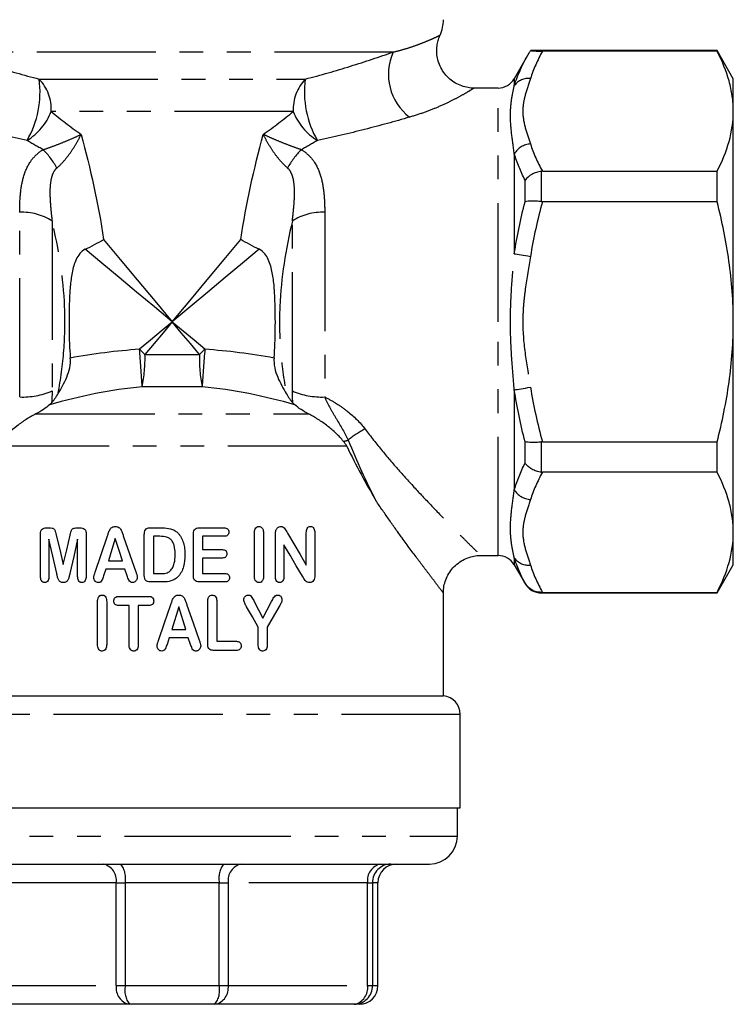
# Model space of a CAD drawing. Extents: x 173 to 233, y 91 to 266.
# Drawn here: x 195 to 233, y 173 to 226 of the extents above; entities that cross this region are included whole.
import ezdxf

# ---------------------------------------------------------------- set-up
doc = ezdxf.new("R2010")
doc.units = 0
doc.linetypes.add('PHANTOM', pattern=[12.7, 6.35, -1.27, 1.27, -1.27, 1.27, -1.27])
doc.layers.get('0').update_dxf_attribs({"linetype": 'CONTINUOUS'})

msp = doc.modelspace()

# ---------------------------------------------------------------- linework, layer by layer
at = {"color": 8, "linetype": 'PHANTOM'}
for p, q in [((215.225, 224.018), (191.594, 224.018)), ((196.294, 222.575), (210.525, 222.575)), ((221.698, 222.595), (221.698, 222.223)), ((220.832, 209.595), (220.832, 222.095)), ((209.878, 220.843), (196.941, 220.843)), ((221.698, 218.583), (221.698, 213.235)), ((223.141, 217.639), (223.141, 216.022)), ((222.275, 216.009), (222.275, 217.166)), ((195.255, 205.576), (195.255, 215.448)), ((211.564, 215.448), (211.564, 205.576)), ((196.987, 214.98), (196.987, 205.897)), ((209.832, 205.897), (209.832, 214.98)), ((220.832, 197.095), (220.832, 209.595)), ((201.954, 207.848), (204.865, 207.848)), ((205.011, 206.116), (201.808, 206.116)), ((221.698, 205.955), (221.698, 200.607)), ((196.122, 204.673), (210.697, 204.673)), ((212.738, 202.941), (194.08, 202.941)), ((222.275, 202.025), (222.275, 203.182)), ((223.141, 203.169), (223.141, 201.552)), ((221.698, 196.967), (221.698, 196.595)), ((222.275, 195.595), (222.275, 195.611)), ((223.141, 195.125), (223.141, 195.095)), ((203.409, 188.601), (188.009, 188.601)), ((218.809, 188.601), (203.409, 188.601)), ((188.159, 182.096), (203.409, 182.096)), ((203.409, 182.096), (218.659, 182.096)), ((200.417, 179.596), (192.967, 179.596)), ((200.417, 179.596), (200.895, 179.596)), ((200.417, 174.096), (200.417, 179.596)), ((205.923, 179.596), (200.895, 179.596)), ((200.895, 179.596), (200.895, 174.096)), ((205.923, 179.596), (206.402, 179.596)), ((205.923, 174.096), (205.923, 179.596)), ((213.852, 179.596), (206.402, 179.596)), ((206.402, 179.596), (206.402, 174.096)), ((213.852, 174.096), (213.852, 179.596)), ((213.852, 179.596), (214.118, 179.596)), ((214.118, 179.596), (214.118, 174.096)), ((214.409, 179.596), (214.118, 179.596)), ((192.967, 174.096), (200.417, 174.096)), ((200.417, 174.096), (200.895, 174.096)), ((200.895, 174.096), (205.923, 174.096)), ((205.923, 174.096), (206.402, 174.096)), ((206.402, 174.096), (213.852, 174.096)), ((213.852, 174.096), (214.118, 174.096)), ((214.118, 174.096), (214.409, 174.096))]:
    msp.add_line(p, q, dxfattribs=at)
at = {"color": 7, "linetype": 'CONTINUOUS'}
for p, q in [((222.481, 223.952), (221.698, 222.595)), ((232.543, 224.095), (222.576, 224.095)), ((232.543, 224.065), (223.205, 224.065)), ((233.409, 222.595), (232.543, 224.095)), ((232.543, 224.065), (232.543, 224.095)), ((233.409, 220.854), (233.409, 222.595)), ((220.832, 222.095), (219.55, 222.095)), ((233.409, 209.595), (233.409, 220.854)), ((223.205, 217.642), (232.543, 217.642)), ((232.543, 216.018), (232.543, 217.642)), ((232.543, 216.018), (223.205, 216.018)), ((233.409, 198.337), (233.409, 209.595)), ((223.205, 203.173), (232.543, 203.173)), ((232.543, 201.548), (232.543, 203.173)), ((232.543, 201.548), (223.205, 201.548)), ((196.681, 198.573), (196.838, 198.573)), ((198.326, 198.573), (198.485, 198.573)), ((202.215, 198.573), (202.894, 198.573)), ((204.84, 198.573), (206.192, 198.573)), ((196.366, 195.977), (196.366, 198.253)), ((198.804, 198.253), (198.804, 195.977)), ((200.809, 198.1), (201.464, 196.228)), ((201.916, 196.098), (201.916, 198.215)), ((202.404, 198.123), (202.404, 196.136)), ((202.752, 198.123), (202.404, 198.123)), ((204.541, 196.044), (204.541, 198.215)), ((206.192, 198.123), (205.029, 198.123)), ((205.029, 198.123), (205.029, 197.411)), ((207.804, 196.006), (207.804, 198.292)), ((208.291, 198.292), (208.291, 196.006)), ((208.929, 195.984), (208.929, 198.223)), ((210.579, 196.586), (210.579, 198.312)), ((211.029, 198.312), (211.029, 196.03)), ((233.409, 196.595), (233.409, 198.337)), ((196.816, 197.973), (196.816, 195.979)), ((198.354, 195.979), (198.354, 197.973)), ((209.379, 197.673), (209.379, 195.983)), ((205.029, 197.411), (206.1, 197.411)), ((206.1, 196.961), (205.029, 196.961)), ((205.029, 196.961), (205.029, 196.136)), ((219.886, 197.095), (220.832, 197.095)), ((199.994, 196.811), (200.743, 196.811)), ((221.698, 196.595), (222.275, 195.595)), ((232.543, 195.095), (233.409, 196.595)), ((199.861, 196.361), (199.741, 196.003)), ((200.88, 196.361), (199.861, 196.361)), ((200.999, 196.011), (200.88, 196.361)), ((202.404, 196.136), (202.803, 196.136)), ((205.029, 196.136), (206.232, 196.136)), ((202.913, 195.686), (202.242, 195.686)), ((206.232, 195.686), (204.84, 195.686)), ((200.542, 194.908), (202.157, 194.908)), ((217.909, 189.596), (217.909, 195.125)), ((223.141, 195.095), (232.543, 195.095)), ((223.205, 195.126), (232.543, 195.126)), ((232.543, 195.095), (232.543, 195.126)), ((199.418, 192.341), (199.418, 194.627)), ((199.906, 194.627), (199.906, 192.341)), ((201.106, 194.421), (200.542, 194.421)), ((201.106, 192.337), (201.106, 194.421)), ((202.157, 194.421), (201.593, 194.421)), ((201.593, 194.421), (201.593, 192.337)), ((203.755, 194.346), (203.384, 193.146)), ((204.132, 193.146), (203.755, 194.346)), ((205.306, 192.382), (205.306, 194.626)), ((205.793, 194.626), (205.793, 192.508)), ((208.258, 193.746), (208.726, 194.638)), ((208.006, 192.341), (208.006, 193.262)), ((208.493, 193.262), (208.493, 192.341)), ((203.384, 193.146), (204.132, 193.146)), ((203.25, 192.696), (203.131, 192.338)), ((204.269, 192.696), (203.25, 192.696)), ((204.389, 192.346), (204.269, 192.696)), ((205.793, 192.508), (206.84, 192.508)), ((206.84, 192.021), (205.605, 192.021)), ((188.909, 189.596), (203.409, 189.596)), ((203.409, 189.596), (217.909, 189.596)), ((218.809, 183.596), (218.809, 188.601)), ((188.009, 183.596), (203.409, 183.596)), ((203.409, 183.596), (218.809, 183.596)), ((218.659, 182.096), (218.659, 183.596)), ((189.659, 180.596), (203.409, 180.596)), ((203.409, 180.596), (217.159, 180.596)), ((214.409, 174.096), (214.409, 179.596)), ((201.124, 173.096), (193.674, 173.096)), ((205.695, 173.096), (201.124, 173.096)), ((213.145, 173.096), (205.695, 173.096)), ((213.409, 173.096), (213.145, 173.096))]:
    msp.add_line(p, q, dxfattribs=at)
at = {"color": 8, "linetype": 'PHANTOM', "flags": 128}
for points in [[(199.741, 213.997), (200.63, 212.931), (201.542, 211.836), (202.472, 210.72), (203.409, 209.595)], [(203.409, 209.595), (204.347, 210.72), (205.276, 211.836), (206.189, 212.931), (207.078, 213.997)], [(203.409, 209.595), (202.455, 210.39), (201.507, 211.181), (200.571, 211.961), (199.653, 212.726), (198.758, 213.471)], [(208.06, 213.471), (207.166, 212.726), (206.248, 211.961), (205.312, 211.181), (204.364, 210.39), (203.409, 209.595)], [(221.698, 213.235), (221.769, 213.224), (221.854, 213.21), (221.952, 213.194), (222.061, 213.177), (222.178, 213.158), (222.303, 213.137), (222.432, 213.117), (222.564, 213.095)], [(201.663, 208.14), (202.242, 208.623), (202.825, 209.109), (203.409, 209.595)], [(203.409, 209.595), (202.923, 209.011), (202.437, 208.428), (201.954, 207.848)], [(203.409, 209.595), (203.993, 209.109), (204.576, 208.623), (205.156, 208.14)], [(204.865, 207.848), (204.382, 208.428), (203.896, 209.011), (203.409, 209.595)], [(221.698, 205.955), (221.769, 205.967), (221.854, 205.981), (221.952, 205.996), (222.061, 206.014), (222.178, 206.033), (222.303, 206.053), (222.432, 206.074), (222.564, 206.095)]]:
    msp.add_lwpolyline(points, dxfattribs=at)
at = {"color": 7, "linetype": 'CONTINUOUS', "flags": 128}
for points in [[(197.208, 198.191), (197.396, 197.409), (197.585, 196.623)], [(197.585, 196.623), (197.768, 197.405), (197.952, 198.191)], [(199.289, 196.212), (199.609, 197.151), (199.931, 198.096)], [(200.365, 198.011), (200.179, 197.41), (199.994, 196.811)], [(200.743, 196.811), (200.554, 197.411), (200.365, 198.011)], [(209.565, 198.296), (209.907, 197.718), (210.245, 197.148), (210.579, 196.586)], [(197.232, 196.133), (197.023, 197.057), (196.816, 197.973)], [(198.354, 197.973), (198.145, 197.05), (197.938, 196.133)], [(210.367, 195.993), (210.042, 196.546), (209.712, 197.106), (209.379, 197.673)], [(202.679, 192.548), (203, 193.489), (203.321, 194.431)], [(204.199, 194.435), (204.527, 193.498), (204.854, 192.563)], [(208.006, 193.262), (207.695, 193.809), (207.383, 194.36)], [(207.797, 194.638), (208.028, 194.191), (208.258, 193.746)], [(209.131, 194.376), (208.814, 193.821), (208.493, 193.262)]]:
    msp.add_lwpolyline(points, dxfattribs=at)
at = {"color": 7, "linetype": 'CONTINUOUS'}
for centre, radius, start, end in [((215.909, 225.75), 2, 335.5238, 0), ((220.832, 223.095), 1, 270, 330), ((220.832, 196.095), 1, 30, 90), ((223.141, 196.095), 1, 210, 270), ((217.809, 188.601), 1, 0, 84.2608), ((217.159, 182.096), 1.5, 270, 0), ((215.409, 179.596), 1, 90, 180), ((213.409, 174.096), 1, 270, 0)]:
    msp.add_arc(centre, radius, start, end, dxfattribs=at)
at = {"color": 8, "linetype": 'PHANTOM'}
for centre, radius, start, end in [((217.855, 222.828), 2.887, 155.6586, 232.5561), ((191.18, 221.877), 5.162, 329.9408, 7.7696), ((194.592, 220.952), 2.351, 357.3246, 43.6321), ((212.226, 220.952), 2.351, 136.3679, 182.6754), ((215.639, 221.877), 5.162, 172.2304, 210.0592), ((222.454, 221.679), 0.931, 83.1875, 144.2318), ((193.944, 222.027), 3.223, 301.9105, 338.4392), ((212.875, 222.027), 3.223, 201.5608, 238.0895), ((222.643, 217.991), 1.115, 94.0585, 147.9389), ((193.945, 216.121), 3.703, 27.1883, 46.2617), ((212.874, 216.121), 3.703, 133.7383, 152.8117), ((195.402, 212.555), 2.897, 56.8317, 92.9155), ((211.417, 212.555), 2.897, 87.0845, 123.1683), ((89.568, 199.057), 112.461, 3.5987, 4.63214), ((188.185, 194.371), 19.268, 44.3878, 45.6122), ((218.634, 194.371), 19.268, 134.3878, 135.6122), ((317.25, 199.057), 112.461, 175.36786, 176.4013), ((193.774, 207.664), 8.182, 349.0981, 1.2935), ((213.045, 207.664), 8.182, 178.7065, 190.9019), ((195.424, 209.49), 3.918, 267.5251, 293.5104), ((211.395, 209.49), 3.918, 246.4896, 272.4749), ((215.961, 199.467), 4.931, 117.0533, 129.5509), ((210.991, 209.335), 6.336, 284.4141, 286.7927), ((222.643, 201.199), 1.115, 212.0611, 265.9415), ((222.454, 197.512), 0.931, 215.7682, 276.8125), ((199.533, 179.721), 0.893, 351.9506, 78.5782), ((199.63, 179.833), 1.287, 349.3933, 36.3542), ((207.189, 179.833), 1.287, 143.6458, 190.6067), ((207.286, 179.721), 0.893, 101.4218, 188.0494), ((214.736, 179.721), 0.893, 101.4218, 188.0493), ((215.105, 179.609), 0.987, 90.7787, 180.758), ((201.301, 173.971), 0.893, 171.9506, 258.5783), ((202.161, 173.859), 1.287, 169.3933, 216.3543), ((204.658, 173.859), 1.287, 323.6457, 10.6067), ((205.518, 173.971), 0.893, 281.4217, 8.0494), ((212.968, 173.971), 0.893, 281.4216, 8.0495), ((213.131, 174.083), 0.987, 270.7786, 0.758)]:
    msp.add_arc(centre, radius, start, end, dxfattribs=at)
for points, knots in [([(215.225, 224.018), (215.417, 224.067), (215.804, 224.165), (216.322, 224.333), (216.788, 224.505), (217.186, 224.67), (217.49, 224.807), (217.673, 224.894), (217.751, 224.933), (217.729, 224.922), (217.728, 224.921)], [0, 0, 0, 0, 0.115947, 0.233364, 0.371557, 0.51177, 0.666892, 0.824305, 0.993716, 1, 1, 1, 1]), ([(191.594, 224.018), (192.327, 223.763), (193.09, 223.509), (194.663, 223.021), (195.469, 222.788), (196.294, 222.575)], [0, 0, 0, 0, 0.5, 0.5, 1, 1, 1, 1]), ([(210.525, 222.575), (211.353, 222.788), (212.159, 223.022), (213.726, 223.508), (214.488, 223.762), (215.225, 224.018)], [0, 0, 0, 0, 0.5, 0.5, 1, 1, 1, 1]), ([(221.698, 218.583), (221.649, 218.96), (221.597, 219.321), (221.519, 220.005), (221.494, 220.329), (221.493, 220.94), (221.518, 221.226), (221.597, 221.754), (221.649, 221.998), (221.698, 222.223)], [0, 0, 0, 0, 0.25, 0.25, 0.5, 0.5, 0.75, 0.75, 1, 1, 1, 1]), ([(222.564, 222.604), (222.47, 222.313), (222.366, 222.022), (222.247, 221.584), (222.213, 221.438), (222.167, 221.143), (222.155, 220.995), (222.155, 220.554), (222.208, 220.263), (222.367, 219.682), (222.47, 219.393), (222.564, 219.104)], [0, 0, 0, 0, 0.25, 0.25, 0.375, 0.375, 0.5, 0.5, 0.75, 0.75, 1, 1, 1, 1]), ([(219.55, 222.095), (219.55, 222.095), (219.581, 222.114), (219.476, 222.047), (219.23, 221.895), (218.819, 221.657), (218.271, 221.37), (217.626, 221.074), (216.9, 220.784), (216.368, 220.619), (216.1, 220.535)], [0, 0, 0, 0, 0.001988, 0.1648, 0.31255, 0.464652, 0.603984, 0.746986, 0.872227, 1, 1, 1, 1]), ([(195.647, 219.291), (194.789, 219.47), (193.948, 219.669), (192.299, 220.089), (191.495, 220.311), (190.719, 220.535)], [0, 0, 0, 0, 0.5, 0.5, 1, 1, 1, 1]), ([(216.1, 220.535), (215.321, 220.31), (214.518, 220.089), (212.874, 219.669), (212.032, 219.471), (211.171, 219.291)], [0, 0, 0, 0, 0.5, 0.5, 1, 1, 1, 1]), ([(196.505, 218.797), (196.677, 218.853), (196.851, 218.915), (197.203, 219.046), (197.381, 219.115), (197.727, 219.255), (197.897, 219.327), (198.226, 219.471), (198.387, 219.544), (198.538, 219.616)], [0, 0, 0, 0, 0.25, 0.25, 0.5, 0.5, 0.75, 0.75, 1, 1, 1, 1]), ([(197.239, 217.813), (197.37, 217.926), (197.495, 218.054), (197.738, 218.332), (197.856, 218.483), (198.074, 218.793), (198.177, 218.954), (198.369, 219.283), (198.458, 219.451), (198.538, 219.616)], [0, 0, 0, 0, 0.25, 0.25, 0.5, 0.5, 0.75, 0.75, 1, 1, 1, 1]), ([(209.58, 217.813), (209.449, 217.926), (209.323, 218.054), (209.08, 218.332), (208.963, 218.483), (208.745, 218.793), (208.642, 218.954), (208.45, 219.283), (208.361, 219.451), (208.28, 219.616)], [0, 0, 0, 0, 0.25, 0.25, 0.5, 0.5, 0.75, 0.75, 1, 1, 1, 1]), ([(210.314, 218.797), (210.142, 218.853), (209.968, 218.915), (209.616, 219.046), (209.437, 219.115), (209.092, 219.255), (208.922, 219.327), (208.592, 219.471), (208.432, 219.544), (208.28, 219.616)], [0, 0, 0, 0, 0.25, 0.25, 0.5, 0.5, 0.75, 0.75, 1, 1, 1, 1]), ([(195.255, 215.448), (195.255, 215.784), (195.266, 216.111), (195.327, 216.741), (195.376, 217.045), (195.542, 217.63), (195.658, 217.906), (195.912, 218.28), (196.01, 218.398), (196.234, 218.613), (196.36, 218.71), (196.505, 218.797)], [0, 0, 0, 0, 0.25, 0.25, 0.5, 0.5, 0.75, 0.75, 0.875, 0.875, 1, 1, 1, 1]), ([(210.314, 218.797), (210.458, 218.71), (210.584, 218.613), (210.808, 218.399), (210.907, 218.28), (211.16, 217.907), (211.275, 217.633), (211.442, 217.048), (211.492, 216.744), (211.553, 216.112), (211.564, 215.784), (211.564, 215.448)], [0, 0, 0, 0, 0.125, 0.125, 0.25, 0.25, 0.5, 0.5, 0.75, 0.75, 1, 1, 1, 1]), ([(197.239, 217.813), (197.146, 217.734), (197.083, 217.636), (196.984, 217.422), (196.952, 217.308), (196.881, 216.961), (196.87, 216.718), (196.872, 216.23), (196.887, 215.983), (196.929, 215.485), (196.957, 215.233), (196.987, 214.98)], [0, 0, 0, 0, 0.125, 0.125, 0.25, 0.25, 0.5, 0.5, 0.75, 0.75, 1, 1, 1, 1]), ([(209.832, 214.98), (209.862, 215.233), (209.89, 215.485), (209.932, 215.984), (209.947, 216.23), (209.949, 216.719), (209.937, 216.961), (209.867, 217.307), (209.835, 217.422), (209.737, 217.634), (209.672, 217.734), (209.58, 217.813)], [0, 0, 0, 0, 0.25, 0.25, 0.5, 0.5, 0.75, 0.75, 0.875, 0.875, 1, 1, 1, 1]), ([(197.312, 205.757), (197.45, 206.523), (197.554, 207.294), (197.673, 208.847), (197.688, 209.629), (197.593, 211.947), (197.346, 213.471), (196.987, 214.98)], [0, 0, 0, 0, 0.25, 0.25, 0.5, 0.5, 1, 1, 1, 1]), ([(209.832, 214.98), (209.476, 213.481), (209.228, 211.963), (209.147, 210.03), (209.142, 209.641), (209.156, 208.861), (209.175, 208.469), (209.264, 207.3), (209.368, 206.526), (209.507, 205.757)], [0, 0, 0, 0, 0.5, 0.5, 0.625, 0.625, 0.75, 0.75, 1, 1, 1, 1]), ([(221.698, 205.955), (221.649, 206.558), (221.597, 207.161), (221.519, 208.372), (221.494, 208.98), (221.493, 210.201), (221.518, 210.813), (221.597, 212.027), (221.649, 212.632), (221.698, 213.235)], [0, 0, 0, 0, 0.25, 0.25, 0.5, 0.5, 0.75, 0.75, 1, 1, 1, 1]), ([(222.564, 213.095), (222.47, 212.513), (222.366, 211.932), (222.247, 211.056), (222.213, 210.763), (222.167, 210.175), (222.155, 209.879), (222.155, 208.996), (222.208, 208.413), (222.367, 207.252), (222.47, 206.674), (222.564, 206.095)], [0, 0, 0, 0, 0.25, 0.25, 0.375, 0.375, 0.5, 0.5, 0.75, 0.75, 1, 1, 1, 1]), ([(211.564, 205.576), (211.775, 205.468), (211.981, 205.353), (212.381, 205.102), (212.575, 204.966), (213.124, 204.537), (213.449, 204.218), (213.719, 203.859)], [0, 0, 0, 0, 0.25, 0.25, 0.5, 0.5, 1, 1, 1, 1]), ([(211.564, 205.576), (211.644, 205.373), (211.744, 205.176), (211.958, 204.789), (212.072, 204.598), (212.413, 204.029), (212.639, 203.653), (212.821, 203.269)], [0, 0, 0, 0, 0.25, 0.25, 0.5, 0.5, 1, 1, 1, 1]), ([(213.719, 203.859), (214.025, 203.463), (214.638, 202.672), (215.585, 201.582), (216.516, 200.555), (217.461, 199.558), (218.207, 198.793), (218.761, 198.234), (219.207, 197.788), (219.615, 197.385), (219.882, 197.122), (219.885, 197.12), (219.886, 197.118)], [0, 0, 0, 0, 0.107443, 0.214892, 0.326212, 0.437492, 0.568684, 0.636024, 0.70335, 0.812315, 0.924643, 1, 1, 1, 1]), ([(221.698, 196.967), (221.649, 197.193), (221.597, 197.436), (221.519, 197.962), (221.494, 198.246), (221.493, 198.856), (221.518, 199.182), (221.597, 199.869), (221.649, 200.23), (221.698, 200.607)], [0, 0, 0, 0, 0.25, 0.25, 0.5, 0.5, 0.75, 0.75, 1, 1, 1, 1]), ([(222.564, 200.087), (222.47, 199.796), (222.366, 199.505), (222.247, 199.067), (222.213, 198.921), (222.167, 198.627), (222.155, 198.479), (222.155, 198.037), (222.208, 197.746), (222.367, 197.166), (222.47, 196.876), (222.564, 196.587)], [0, 0, 0, 0, 0.25, 0.25, 0.375, 0.375, 0.5, 0.5, 0.75, 0.75, 1, 1, 1, 1]), ([(217.886, 195.125), (217.886, 195.125), (217.886, 195.125), (217.653, 195.427), (217.3, 195.889), (216.908, 196.406), (216.423, 197.051), (215.793, 197.905), (215.024, 198.973), (214.542, 199.674), (214.3, 200.026)], [0, 0, 0, 0, 0.098916, 0.241915, 0.389698, 0.476125, 0.56257, 0.740321, 0.869575, 1, 1, 1, 1])]:
    msp.add_open_spline(points, degree=3, knots=knots, dxfattribs=at)
at = {"color": 7, "linetype": 'CONTINUOUS'}
for points, knots in [([(219.547, 222.095), (219.547, 222.095), (219.44, 222.085), (219.215, 222.119), (218.879, 222.198), (218.546, 222.353), (218.24, 222.569), (217.972, 222.847), (217.763, 223.171), (217.625, 223.519), (217.556, 223.86), (217.545, 224.187), (217.584, 224.488), (217.648, 224.733), (217.71, 224.869), (217.734, 224.92)], [0, 0, 0, 0, 0.000277, 0.0803, 0.168653, 0.260604, 0.354497, 0.449296, 0.549545, 0.642534, 0.729387, 0.810803, 0.88698, 0.957787, 1, 1, 1, 1]), ([(222.576, 224.095), (222.596, 224.095), (222.64, 224.091), (222.778, 224.08), (222.839, 224.075), (223, 224.068), (223.101, 224.065), (223.205, 224.065)], [0, 0, 0, 0, 0.5, 0.5, 0.75, 0.75, 1, 1, 1, 1]), ([(233.409, 220.854), (233.409, 221.123), (233.39, 221.394), (233.312, 221.936), (233.255, 222.205), (233.03, 223.009), (232.812, 223.539), (232.543, 224.065)], [0, 0, 0, 0, 0.25, 0.25, 0.5, 0.5, 1, 1, 1, 1]), ([(232.543, 217.642), (232.814, 218.171), (233.032, 218.702), (233.33, 219.772), (233.409, 220.311), (233.409, 220.854)], [0, 0, 0, 0, 0.5, 0.5, 1, 1, 1, 1]), ([(223.141, 217.639), (223.052, 217.628), (222.965, 217.609), (222.795, 217.555), (222.713, 217.52), (222.488, 217.396), (222.361, 217.286), (222.275, 217.166)], [0, 0, 0, 0, 0.25, 0.25, 0.5, 0.5, 1, 1, 1, 1]), ([(223.141, 216.022), (223.052, 216.033), (222.965, 216.041), (222.795, 216.052), (222.713, 216.054), (222.488, 216.05), (222.361, 216.035), (222.275, 216.009)], [0, 0, 0, 0, 0.25, 0.25, 0.5, 0.5, 1, 1, 1, 1]), ([(233.409, 209.595), (233.409, 210.136), (233.39, 210.678), (233.312, 211.764), (233.254, 212.308), (233.028, 213.92), (232.81, 214.975), (232.543, 216.018)], [0, 0, 0, 0, 0.25, 0.25, 0.5, 0.5, 1, 1, 1, 1]), ([(198.758, 213.471), (198.927, 213.551), (199.094, 213.635), (199.424, 213.812), (199.589, 213.906), (199.741, 213.997)], [0, 0, 0, 0, 0.5, 0.5, 1, 1, 1, 1]), ([(208.06, 213.471), (207.892, 213.551), (207.725, 213.635), (207.394, 213.812), (207.229, 213.906), (207.078, 213.997)], [0, 0, 0, 0, 0.5, 0.5, 1, 1, 1, 1]), ([(198.758, 213.471), (198.641, 213.416), (198.546, 213.333), (198.387, 213.143), (198.324, 213.037), (198.167, 212.701), (198.105, 212.464), (198.011, 211.978), (197.981, 211.728), (197.937, 211.227), (197.923, 210.976), (197.895, 210.217), (197.892, 209.703), (197.903, 208.679), (197.917, 208.172), (197.962, 207.671)], [0, 0, 0, 0, 0.0625, 0.0625, 0.125, 0.125, 0.25, 0.25, 0.375, 0.375, 0.5, 0.5, 0.75, 0.75, 1, 1, 1, 1]), ([(208.856, 207.671), (208.902, 208.171), (208.916, 208.678), (208.924, 209.446), (208.924, 209.704), (208.919, 210.215), (208.914, 210.469), (208.895, 210.974), (208.882, 211.225), (208.839, 211.722), (208.809, 211.97), (208.715, 212.459), (208.651, 212.701), (208.494, 213.036), (208.433, 213.142), (208.275, 213.332), (208.178, 213.416), (208.06, 213.471)], [0, 0, 0, 0, 0.25, 0.25, 0.375, 0.375, 0.5, 0.5, 0.625, 0.625, 0.75, 0.75, 0.875, 0.875, 0.9375, 0.9375, 1, 1, 1, 1]), ([(232.543, 203.173), (232.678, 203.699), (232.801, 204.232), (233.015, 205.298), (233.107, 205.832), (233.33, 207.438), (233.409, 208.514), (233.409, 209.595)], [0, 0, 0, 0, 0.25, 0.25, 0.5, 0.5, 1, 1, 1, 1]), ([(197.312, 205.757), (197.389, 205.889), (197.469, 206.028), (197.625, 206.32), (197.702, 206.473), (197.837, 206.797), (197.894, 206.964), (197.967, 207.317), (197.979, 207.494), (197.962, 207.671)], [0, 0, 0, 0, 0.25, 0.25, 0.5, 0.5, 0.75, 0.75, 1, 1, 1, 1]), ([(208.856, 207.671), (208.84, 207.494), (208.852, 207.317), (208.925, 206.965), (208.982, 206.797), (209.116, 206.476), (209.193, 206.321), (209.349, 206.029), (209.43, 205.889), (209.507, 205.757)], [0, 0, 0, 0, 0.25, 0.25, 0.5, 0.5, 0.75, 0.75, 1, 1, 1, 1]), ([(196.856, 205.157), (196.759, 205.07), (196.648, 204.987), (196.402, 204.826), (196.267, 204.748), (196.122, 204.673)], [0, 0, 0, 0, 0.5, 0.5, 1, 1, 1, 1]), ([(210.697, 204.673), (210.552, 204.748), (210.418, 204.825), (210.173, 204.986), (210.06, 205.07), (209.962, 205.157)], [0, 0, 0, 0, 0.5, 0.5, 1, 1, 1, 1]), ([(196.122, 204.673), (195.95, 204.584), (195.778, 204.484), (195.437, 204.264), (195.267, 204.144), (194.788, 203.772), (194.494, 203.496), (194.251, 203.199)], [0, 0, 0, 0, 0.25, 0.25, 0.5, 0.5, 1, 1, 1, 1]), ([(212.568, 203.199), (212.447, 203.347), (212.314, 203.489), (212.027, 203.762), (211.873, 203.895), (211.552, 204.144), (211.386, 204.261), (211.043, 204.482), (210.868, 204.584), (210.697, 204.673)], [0, 0, 0, 0, 0.25, 0.25, 0.5, 0.5, 0.75, 0.75, 1, 1, 1, 1]), ([(212.738, 202.941), (212.988, 202.426), (213.246, 201.927), (213.77, 200.957), (214.037, 200.484), (214.3, 200.026)], [0, 0, 0, 0, 0.5, 0.5, 1, 1, 1, 1]), ([(223.141, 203.169), (223.052, 203.157), (222.965, 203.149), (222.795, 203.139), (222.713, 203.137), (222.488, 203.14), (222.361, 203.156), (222.275, 203.182)], [0, 0, 0, 0, 0.25, 0.25, 0.5, 0.5, 1, 1, 1, 1]), ([(223.141, 201.552), (223.052, 201.563), (222.965, 201.582), (222.795, 201.636), (222.713, 201.671), (222.488, 201.795), (222.361, 201.905), (222.275, 202.025)], [0, 0, 0, 0, 0.25, 0.25, 0.5, 0.5, 1, 1, 1, 1]), ([(233.409, 198.337), (233.409, 198.606), (233.39, 198.878), (233.312, 199.419), (233.255, 199.689), (233.03, 200.492), (232.812, 201.022), (232.543, 201.548)], [0, 0, 0, 0, 0.25, 0.25, 0.5, 0.5, 1, 1, 1, 1]), ([(196.366, 198.253), (196.367, 198.3), (196.369, 198.346), (196.393, 198.436), (196.415, 198.478), (196.481, 198.532), (196.52, 198.549), (196.6, 198.569), (196.64, 198.572), (196.681, 198.573)], [0, 0, 0, 0, 0.25, 0.25, 0.5, 0.5, 0.75, 0.75, 1, 1, 1, 1]), ([(196.838, 198.573), (196.886, 198.572), (196.935, 198.572), (197.006, 198.558), (197.03, 198.551), (197.074, 198.528), (197.094, 198.511), (197.139, 198.448), (197.154, 198.395), (197.184, 198.294), (197.195, 198.242), (197.208, 198.191)], [0, 0, 0, 0, 0.25, 0.25, 0.375, 0.375, 0.5, 0.5, 0.75, 0.75, 1, 1, 1, 1]), ([(197.952, 198.191), (197.964, 198.242), (197.977, 198.293), (198.006, 198.394), (198.019, 198.445), (198.065, 198.509), (198.085, 198.526), (198.129, 198.55), (198.154, 198.557), (198.227, 198.572), (198.276, 198.572), (198.326, 198.573)], [0, 0, 0, 0, 0.25, 0.25, 0.5, 0.5, 0.625, 0.625, 0.75, 0.75, 1, 1, 1, 1]), ([(198.485, 198.573), (198.527, 198.572), (198.569, 198.569), (198.651, 198.547), (198.692, 198.53), (198.758, 198.473), (198.778, 198.43), (198.8, 198.344), (198.803, 198.298), (198.804, 198.253)], [0, 0, 0, 0, 0.25, 0.25, 0.5, 0.5, 0.75, 0.75, 1, 1, 1, 1]), ([(199.931, 198.096), (199.951, 198.157), (199.971, 198.218), (200.014, 198.339), (200.036, 198.399), (200.095, 198.513), (200.136, 198.563), (200.215, 198.616), (200.244, 198.629), (200.305, 198.645), (200.336, 198.647), (200.368, 198.648)], [0, 0, 0, 0, 0.25, 0.25, 0.5, 0.5, 0.75, 0.75, 0.875, 0.875, 1, 1, 1, 1]), ([(200.368, 198.648), (200.4, 198.647), (200.431, 198.645), (200.492, 198.63), (200.521, 198.617), (200.574, 198.582), (200.599, 198.561), (200.641, 198.513), (200.658, 198.486), (200.704, 198.402), (200.727, 198.342), (200.769, 198.221), (200.789, 198.16), (200.809, 198.1)], [0, 0, 0, 0, 0.125, 0.125, 0.25, 0.25, 0.375, 0.375, 0.5, 0.5, 0.75, 0.75, 1, 1, 1, 1]), ([(201.916, 198.215), (201.918, 198.259), (201.919, 198.304), (201.936, 198.392), (201.95, 198.436), (202.001, 198.511), (202.04, 198.538), (202.125, 198.569), (202.17, 198.572), (202.215, 198.573)], [0, 0, 0, 0, 0.25, 0.25, 0.5, 0.5, 0.75, 0.75, 1, 1, 1, 1]), ([(202.894, 198.573), (203.037, 198.571), (203.182, 198.562), (203.391, 198.508), (203.457, 198.482), (203.582, 198.413), (203.638, 198.367), (203.692, 198.318)], [0, 0, 0, 0, 0.5, 0.5, 0.75, 0.75, 1, 1, 1, 1]), ([(204.541, 198.215), (204.542, 198.26), (204.544, 198.304), (204.561, 198.392), (204.574, 198.437), (204.626, 198.511), (204.664, 198.538), (204.749, 198.568), (204.795, 198.572), (204.84, 198.573)], [0, 0, 0, 0, 0.25, 0.25, 0.5, 0.5, 0.75, 0.75, 1, 1, 1, 1]), ([(206.192, 198.573), (206.223, 198.572), (206.254, 198.57), (206.315, 198.555), (206.343, 198.54), (206.39, 198.499), (206.408, 198.472), (206.431, 198.413), (206.434, 198.381), (206.436, 198.349)], [0, 0, 0, 0, 0.25, 0.25, 0.5, 0.5, 0.75, 0.75, 1, 1, 1, 1]), ([(207.804, 198.292), (207.805, 198.374), (207.812, 198.459), (207.872, 198.565), (207.899, 198.596), (207.95, 198.628), (207.967, 198.636), (208.006, 198.646), (208.025, 198.647), (208.045, 198.648)], [0, 0, 0, 0, 0.5, 0.5, 0.75, 0.75, 0.875, 0.875, 1, 1, 1, 1]), ([(208.045, 198.648), (208.065, 198.647), (208.084, 198.646), (208.122, 198.637), (208.14, 198.629), (208.192, 198.598), (208.22, 198.568), (208.282, 198.462), (208.289, 198.375), (208.291, 198.292)], [0, 0, 0, 0, 0.125, 0.125, 0.25, 0.25, 0.5, 0.5, 1, 1, 1, 1]), ([(208.954, 198.447), (208.966, 198.475), (208.979, 198.503), (209.014, 198.551), (209.035, 198.573), (209.082, 198.608), (209.107, 198.624), (209.161, 198.644), (209.189, 198.647), (209.218, 198.648)], [0, 0, 0, 0, 0.25, 0.25, 0.5, 0.5, 0.75, 0.75, 1, 1, 1, 1]), ([(209.218, 198.648), (209.238, 198.647), (209.259, 198.646), (209.3, 198.637), (209.32, 198.629), (209.376, 198.597), (209.407, 198.565), (209.459, 198.494), (209.48, 198.454), (209.523, 198.375), (209.544, 198.336), (209.565, 198.296)], [0, 0, 0, 0, 0.125, 0.125, 0.25, 0.25, 0.5, 0.5, 0.75, 0.75, 1, 1, 1, 1]), ([(210.579, 198.312), (210.579, 198.352), (210.581, 198.392), (210.595, 198.47), (210.605, 198.508), (210.644, 198.576), (210.67, 198.604), (210.731, 198.64), (210.767, 198.646), (210.801, 198.648)], [0, 0, 0, 0, 0.25, 0.25, 0.5, 0.5, 0.75, 0.75, 1, 1, 1, 1]), ([(210.801, 198.648), (210.836, 198.646), (210.871, 198.641), (210.934, 198.606), (210.96, 198.578), (211, 198.512), (211.012, 198.473), (211.027, 198.393), (211.028, 198.352), (211.029, 198.312)], [0, 0, 0, 0, 0.25, 0.25, 0.5, 0.5, 0.75, 0.75, 1, 1, 1, 1]), ([(203.566, 197.141), (203.565, 197.265), (203.56, 197.388), (203.528, 197.571), (203.514, 197.632), (203.473, 197.749), (203.444, 197.805), (203.375, 197.909), (203.336, 197.956), (203.237, 198.034), (203.181, 198.06), (203, 198.112), (202.876, 198.121), (202.752, 198.123)], [0, 0, 0, 0, 0.25, 0.25, 0.375, 0.375, 0.5, 0.5, 0.625, 0.625, 0.75, 0.75, 1, 1, 1, 1]), ([(203.692, 198.318), (203.73, 198.28), (203.765, 198.24), (203.83, 198.156), (203.859, 198.112), (203.939, 197.974), (203.98, 197.873), (204.039, 197.668), (204.06, 197.564), (204.086, 197.351), (204.09, 197.244), (204.091, 197.136)], [0, 0, 0, 0, 0.125, 0.125, 0.25, 0.25, 0.5, 0.5, 0.75, 0.75, 1, 1, 1, 1]), ([(206.436, 198.349), (206.434, 198.318), (206.432, 198.286), (206.41, 198.226), (206.392, 198.199), (206.345, 198.157), (206.316, 198.142), (206.255, 198.126), (206.224, 198.124), (206.192, 198.123)], [0, 0, 0, 0, 0.25, 0.25, 0.5, 0.5, 0.75, 0.75, 1, 1, 1, 1]), ([(208.929, 198.223), (208.929, 198.261), (208.93, 198.298), (208.937, 198.374), (208.945, 198.41), (208.954, 198.447)], [0, 0, 0, 0, 0.5, 0.5, 1, 1, 1, 1]), ([(232.543, 195.126), (232.814, 195.654), (233.032, 196.186), (233.33, 197.256), (233.409, 197.794), (233.409, 198.337)], [0, 0, 0, 0, 0.5, 0.5, 1, 1, 1, 1]), ([(203.302, 196.273), (203.329, 196.301), (203.356, 196.33), (203.401, 196.392), (203.42, 196.426), (203.474, 196.53), (203.499, 196.604), (203.555, 196.828), (203.564, 196.985), (203.566, 197.141)], [0, 0, 0, 0, 0.125, 0.125, 0.25, 0.25, 0.5, 0.5, 1, 1, 1, 1]), ([(204.091, 197.136), (204.089, 196.924), (204.073, 196.712), (203.987, 196.404), (203.949, 196.306), (203.874, 196.168), (203.846, 196.124), (203.784, 196.037), (203.749, 195.997), (203.713, 195.958)], [0, 0, 0, 0, 0.5, 0.5, 0.75, 0.75, 0.875, 0.875, 1, 1, 1, 1]), ([(206.1, 197.411), (206.13, 197.409), (206.16, 197.408), (206.219, 197.391), (206.247, 197.377), (206.292, 197.335), (206.309, 197.308), (206.331, 197.25), (206.334, 197.218), (206.335, 197.187)], [0, 0, 0, 0, 0.25, 0.25, 0.5, 0.5, 0.75, 0.75, 1, 1, 1, 1]), ([(206.335, 197.187), (206.334, 197.156), (206.331, 197.125), (206.31, 197.066), (206.293, 197.039), (206.249, 196.996), (206.221, 196.981), (206.162, 196.964), (206.131, 196.962), (206.1, 196.961)], [0, 0, 0, 0, 0.25, 0.25, 0.5, 0.5, 0.75, 0.75, 1, 1, 1, 1]), ([(217.917, 195.125), (217.916, 195.176), (217.913, 195.344), (217.973, 195.631), (218.099, 195.973), (218.294, 196.294), (218.552, 196.582), (218.861, 196.813), (219.198, 196.977), (219.535, 197.066), (219.765, 197.101), (219.879, 197.094), (219.884, 197.094)], [0, 0, 0, 0, 0.049633, 0.163399, 0.282186, 0.403541, 0.5261, 0.65599, 0.776435, 0.888898, 0.994302, 1, 1, 1, 1]), ([(196.591, 195.648), (196.573, 195.649), (196.556, 195.65), (196.523, 195.658), (196.506, 195.665), (196.46, 195.692), (196.434, 195.719), (196.395, 195.784), (196.383, 195.822), (196.369, 195.899), (196.367, 195.938), (196.366, 195.977)], [0, 0, 0, 0, 0.125, 0.125, 0.25, 0.25, 0.5, 0.5, 0.75, 0.75, 1, 1, 1, 1]), ([(196.816, 195.979), (196.815, 195.94), (196.814, 195.901), (196.8, 195.825), (196.788, 195.787), (196.75, 195.721), (196.724, 195.692), (196.661, 195.656), (196.626, 195.65), (196.591, 195.648)], [0, 0, 0, 0, 0.25, 0.25, 0.5, 0.5, 0.75, 0.75, 1, 1, 1, 1]), ([(197.585, 195.648), (197.559, 195.649), (197.533, 195.651), (197.482, 195.664), (197.457, 195.674), (197.39, 195.717), (197.353, 195.76), (197.301, 195.859), (197.285, 195.913), (197.258, 196.022), (197.245, 196.078), (197.232, 196.133)], [0, 0, 0, 0, 0.125, 0.125, 0.25, 0.25, 0.5, 0.5, 0.75, 0.75, 1, 1, 1, 1]), ([(197.938, 196.133), (197.925, 196.078), (197.912, 196.023), (197.884, 195.913), (197.871, 195.858), (197.832, 195.783), (197.815, 195.761), (197.78, 195.719), (197.76, 195.7), (197.714, 195.672), (197.689, 195.662), (197.638, 195.65), (197.611, 195.649), (197.585, 195.648)], [0, 0, 0, 0, 0.25, 0.25, 0.5, 0.5, 0.625, 0.625, 0.75, 0.75, 0.875, 0.875, 1, 1, 1, 1]), ([(198.576, 195.648), (198.558, 195.649), (198.54, 195.651), (198.506, 195.66), (198.489, 195.667), (198.443, 195.696), (198.417, 195.725), (198.361, 195.824), (198.356, 195.903), (198.354, 195.979)], [0, 0, 0, 0, 0.125, 0.125, 0.25, 0.25, 0.5, 0.5, 1, 1, 1, 1]), ([(198.804, 195.977), (198.802, 195.939), (198.801, 195.901), (198.789, 195.826), (198.777, 195.789), (198.74, 195.723), (198.713, 195.694), (198.65, 195.656), (198.613, 195.65), (198.576, 195.648)], [0, 0, 0, 0, 0.25, 0.25, 0.5, 0.5, 0.75, 0.75, 1, 1, 1, 1]), ([(199.216, 195.914), (199.217, 195.939), (199.218, 195.966), (199.223, 195.991), (199.227, 196.017), (199.234, 196.042), (199.242, 196.066), (199.257, 196.115), (199.273, 196.164), (199.289, 196.212)], [0, 0, 0, 0, 0.0000777363, 0.0000777363, 0.0000777363, 0.0001554454, 0.0001554454, 0.0001554454, 0.000309374, 0.000309374, 0.000309374, 0.000309374]), ([(199.459, 195.648), (199.426, 195.65), (199.395, 195.655), (199.336, 195.685), (199.31, 195.706), (199.266, 195.755), (199.247, 195.784), (199.222, 195.846), (199.218, 195.88), (199.216, 195.914)], [0, 0, 0, 0, 0.25, 0.25, 0.5, 0.5, 0.75, 0.75, 1, 1, 1, 1]), ([(199.741, 196.003), (199.714, 195.925), (199.687, 195.846), (199.632, 195.735), (199.609, 195.698), (199.54, 195.655), (199.499, 195.65), (199.459, 195.648)], [0, 0, 0, 0, 0.5, 0.5, 0.75, 0.75, 1, 1, 1, 1]), ([(201.293, 195.648), (201.273, 195.649), (201.252, 195.65), (201.212, 195.66), (201.192, 195.669), (201.141, 195.704), (201.115, 195.739), (201.056, 195.851), (201.029, 195.932), (200.999, 196.011)], [0, 0, 0, 0, 0.125, 0.125, 0.25, 0.25, 0.5, 0.5, 1, 1, 1, 1]), ([(201.541, 195.917), (201.539, 195.883), (201.535, 195.85), (201.509, 195.787), (201.491, 195.759), (201.447, 195.707), (201.421, 195.685), (201.361, 195.656), (201.327, 195.65), (201.293, 195.648)], [0, 0, 0, 0, 0.25, 0.25, 0.5, 0.5, 0.75, 0.75, 1, 1, 1, 1]), ([(201.464, 196.228), (201.483, 196.178), (201.5, 196.127), (201.528, 196.023), (201.54, 195.971), (201.541, 195.917)], [0, 0, 0, 0, 0.5, 0.5, 1, 1, 1, 1]), ([(202.242, 195.686), (202.19, 195.687), (202.138, 195.69), (202.04, 195.721), (201.996, 195.754), (201.941, 195.841), (201.931, 195.893), (201.918, 195.995), (201.917, 196.046), (201.916, 196.098)], [0, 0, 0, 0, 0.25, 0.25, 0.5, 0.5, 0.75, 0.75, 1, 1, 1, 1]), ([(202.803, 196.136), (202.892, 196.136), (202.983, 196.134), (203.111, 196.163), (203.154, 196.177), (203.234, 196.216), (203.269, 196.244), (203.302, 196.273)], [0, 0, 0, 0, 0.5, 0.5, 0.75, 0.75, 1, 1, 1, 1]), ([(203.713, 195.958), (203.66, 195.908), (203.604, 195.862), (203.48, 195.789), (203.413, 195.759), (203.206, 195.696), (203.059, 195.687), (202.913, 195.686)], [0, 0, 0, 0, 0.25, 0.25, 0.5, 0.5, 1, 1, 1, 1]), ([(204.84, 195.686), (204.795, 195.687), (204.75, 195.69), (204.665, 195.72), (204.626, 195.747), (204.575, 195.821), (204.561, 195.866), (204.544, 195.954), (204.542, 195.999), (204.541, 196.044)], [0, 0, 0, 0, 0.25, 0.25, 0.5, 0.5, 0.75, 0.75, 1, 1, 1, 1]), ([(206.232, 196.136), (206.263, 196.134), (206.295, 196.133), (206.355, 196.117), (206.384, 196.102), (206.432, 196.06), (206.45, 196.033), (206.473, 195.974), (206.476, 195.941), (206.478, 195.909)], [0, 0, 0, 0, 0.25, 0.25, 0.5, 0.5, 0.75, 0.75, 1, 1, 1, 1]), ([(206.478, 195.909), (206.476, 195.877), (206.473, 195.846), (206.449, 195.787), (206.431, 195.76), (206.384, 195.719), (206.355, 195.705), (206.295, 195.689), (206.263, 195.687), (206.232, 195.686)], [0, 0, 0, 0, 0.25, 0.25, 0.5, 0.5, 0.75, 0.75, 1, 1, 1, 1]), ([(208.045, 195.648), (208.026, 195.649), (208.006, 195.651), (207.969, 195.661), (207.95, 195.669), (207.9, 195.701), (207.872, 195.732), (207.812, 195.839), (207.805, 195.924), (207.804, 196.006)], [0, 0, 0, 0, 0.125, 0.125, 0.25, 0.25, 0.5, 0.5, 1, 1, 1, 1]), ([(208.291, 196.006), (208.29, 195.965), (208.289, 195.923), (208.274, 195.843), (208.262, 195.802), (208.222, 195.731), (208.194, 195.7), (208.125, 195.658), (208.085, 195.651), (208.045, 195.648)], [0, 0, 0, 0, 0.25, 0.25, 0.5, 0.5, 0.75, 0.75, 1, 1, 1, 1]), ([(209.154, 195.648), (209.136, 195.649), (209.118, 195.65), (209.083, 195.659), (209.066, 195.666), (209.02, 195.696), (208.994, 195.725), (208.938, 195.826), (208.931, 195.906), (208.929, 195.984)], [0, 0, 0, 0, 0.125, 0.125, 0.25, 0.25, 0.5, 0.5, 1, 1, 1, 1]), ([(209.379, 195.983), (209.378, 195.944), (209.376, 195.905), (209.363, 195.83), (209.351, 195.793), (209.314, 195.726), (209.288, 195.697), (209.226, 195.657), (209.19, 195.65), (209.154, 195.648)], [0, 0, 0, 0, 0.25, 0.25, 0.5, 0.5, 0.75, 0.75, 1, 1, 1, 1]), ([(210.759, 195.648), (210.716, 195.65), (210.673, 195.655), (210.592, 195.69), (210.556, 195.72), (210.461, 195.823), (210.416, 195.91), (210.367, 195.993)], [0, 0, 0, 0, 0.25, 0.25, 0.5, 0.5, 1, 1, 1, 1]), ([(211.029, 196.03), (211.028, 195.983), (211.026, 195.936), (211.009, 195.844), (210.995, 195.798), (210.948, 195.721), (210.915, 195.691), (210.84, 195.654), (210.799, 195.65), (210.759, 195.648)], [0, 0, 0, 0, 0.25, 0.25, 0.5, 0.5, 0.75, 0.75, 1, 1, 1, 1]), ([(223.141, 195.125), (223.052, 195.125), (222.965, 195.135), (222.795, 195.179), (222.713, 195.212), (222.488, 195.34), (222.361, 195.465), (222.275, 195.611)], [0, 0, 0, 0, 0.25, 0.25, 0.5, 0.5, 1, 1, 1, 1]), ([(199.418, 194.627), (199.42, 194.709), (199.427, 194.793), (199.486, 194.899), (199.513, 194.93), (199.563, 194.962), (199.581, 194.971), (199.619, 194.981), (199.64, 194.982), (199.66, 194.983)], [0, 0, 0, 0, 0.5, 0.5, 0.75, 0.75, 0.875, 0.875, 1, 1, 1, 1]), ([(199.66, 194.983), (199.679, 194.982), (199.699, 194.981), (199.737, 194.972), (199.756, 194.963), (199.808, 194.933), (199.836, 194.902), (199.897, 194.795), (199.904, 194.71), (199.906, 194.627)], [0, 0, 0, 0, 0.125, 0.125, 0.25, 0.25, 0.5, 0.5, 1, 1, 1, 1]), ([(200.281, 194.663), (200.282, 194.698), (200.285, 194.732), (200.309, 194.796), (200.328, 194.826), (200.379, 194.871), (200.41, 194.886), (200.474, 194.905), (200.508, 194.907), (200.542, 194.908)], [0, 0, 0, 0, 0.25, 0.25, 0.5, 0.5, 0.75, 0.75, 1, 1, 1, 1]), ([(202.157, 194.908), (202.191, 194.907), (202.225, 194.906), (202.29, 194.888), (202.321, 194.872), (202.373, 194.826), (202.392, 194.797), (202.417, 194.733), (202.42, 194.698), (202.422, 194.663)], [0, 0, 0, 0, 0.25, 0.25, 0.5, 0.5, 0.75, 0.75, 1, 1, 1, 1]), ([(203.321, 194.431), (203.34, 194.492), (203.361, 194.552), (203.403, 194.673), (203.425, 194.732), (203.483, 194.846), (203.524, 194.897), (203.603, 194.95), (203.632, 194.964), (203.694, 194.98), (203.726, 194.982), (203.758, 194.983)], [0, 0, 0, 0, 0.25, 0.25, 0.5, 0.5, 0.75, 0.75, 0.875, 0.875, 1, 1, 1, 1]), ([(203.758, 194.983), (203.79, 194.982), (203.821, 194.98), (203.882, 194.965), (203.912, 194.951), (203.965, 194.916), (203.99, 194.895), (204.032, 194.847), (204.049, 194.82), (204.094, 194.736), (204.117, 194.676), (204.159, 194.556), (204.179, 194.495), (204.199, 194.435)], [0, 0, 0, 0, 0.125, 0.125, 0.25, 0.25, 0.375, 0.375, 0.5, 0.5, 0.75, 0.75, 1, 1, 1, 1]), ([(205.306, 194.626), (205.307, 194.666), (205.308, 194.707), (205.321, 194.785), (205.333, 194.825), (205.371, 194.897), (205.397, 194.929), (205.466, 194.973), (205.507, 194.981), (205.547, 194.983)], [0, 0, 0, 0, 0.25, 0.25, 0.5, 0.5, 0.75, 0.75, 1, 1, 1, 1]), ([(205.547, 194.983), (205.567, 194.982), (205.587, 194.981), (205.626, 194.971), (205.645, 194.963), (205.697, 194.931), (205.725, 194.9), (205.785, 194.792), (205.792, 194.708), (205.793, 194.626)], [0, 0, 0, 0, 0.125, 0.125, 0.25, 0.25, 0.5, 0.5, 1, 1, 1, 1]), ([(207.233, 194.736), (207.235, 194.768), (207.239, 194.801), (207.263, 194.861), (207.281, 194.888), (207.325, 194.934), (207.351, 194.953), (207.408, 194.978), (207.44, 194.982), (207.471, 194.983)], [0, 0, 0, 0, 0.25, 0.25, 0.5, 0.5, 0.75, 0.75, 1, 1, 1, 1]), ([(207.471, 194.983), (207.492, 194.983), (207.513, 194.982), (207.552, 194.972), (207.572, 194.964), (207.625, 194.931), (207.649, 194.894), (207.718, 194.788), (207.758, 194.713), (207.797, 194.638)], [0, 0, 0, 0, 0.125, 0.125, 0.25, 0.25, 0.5, 0.5, 1, 1, 1, 1]), ([(208.726, 194.638), (208.766, 194.713), (208.802, 194.791), (208.873, 194.896), (208.9, 194.929), (208.952, 194.963), (208.97, 194.971), (209.009, 194.981), (209.03, 194.982), (209.05, 194.983)], [0, 0, 0, 0, 0.5, 0.5, 0.75, 0.75, 0.875, 0.875, 1, 1, 1, 1]), ([(209.05, 194.983), (209.079, 194.982), (209.108, 194.978), (209.163, 194.955), (209.187, 194.937), (209.23, 194.892), (209.247, 194.866), (209.271, 194.808), (209.276, 194.776), (209.277, 194.744)], [0, 0, 0, 0, 0.25, 0.25, 0.5, 0.5, 0.75, 0.75, 1, 1, 1, 1]), ([(200.542, 194.421), (200.509, 194.422), (200.475, 194.424), (200.411, 194.442), (200.38, 194.456), (200.329, 194.501), (200.31, 194.531), (200.286, 194.594), (200.282, 194.629), (200.281, 194.663)], [0, 0, 0, 0, 0.25, 0.25, 0.5, 0.5, 0.75, 0.75, 1, 1, 1, 1]), ([(202.422, 194.663), (202.42, 194.63), (202.418, 194.596), (202.392, 194.532), (202.373, 194.503), (202.322, 194.458), (202.291, 194.443), (202.226, 194.424), (202.191, 194.422), (202.157, 194.421)], [0, 0, 0, 0, 0.25, 0.25, 0.5, 0.5, 0.75, 0.75, 1, 1, 1, 1]), ([(207.383, 194.36), (207.35, 194.419), (207.318, 194.479), (207.274, 194.572), (207.261, 194.603), (207.241, 194.668), (207.235, 194.702), (207.233, 194.736)], [0, 0, 0, 0, 0.5, 0.5, 0.75, 0.75, 1, 1, 1, 1]), ([(209.277, 194.744), (209.275, 194.71), (209.272, 194.676), (209.255, 194.612), (209.241, 194.581), (209.198, 194.491), (209.165, 194.433), (209.131, 194.376)], [0, 0, 0, 0, 0.25, 0.25, 0.5, 0.5, 1, 1, 1, 1]), ([(199.66, 191.983), (199.64, 191.985), (199.62, 191.986), (199.582, 191.996), (199.564, 192.005), (199.514, 192.037), (199.486, 192.068), (199.427, 192.175), (199.42, 192.259), (199.418, 192.341)], [0, 0, 0, 0, 0.125, 0.125, 0.25, 0.25, 0.5, 0.5, 1, 1, 1, 1]), ([(199.906, 192.341), (199.905, 192.3), (199.904, 192.259), (199.889, 192.179), (199.877, 192.139), (199.837, 192.067), (199.809, 192.036), (199.74, 191.993), (199.7, 191.986), (199.66, 191.983)], [0, 0, 0, 0, 0.25, 0.25, 0.5, 0.5, 0.75, 0.75, 1, 1, 1, 1]), ([(201.351, 191.983), (201.331, 191.984), (201.311, 191.985), (201.273, 191.995), (201.254, 192.004), (201.202, 192.035), (201.174, 192.066), (201.114, 192.173), (201.108, 192.256), (201.106, 192.337)], [0, 0, 0, 0, 0.125, 0.125, 0.25, 0.25, 0.5, 0.5, 1, 1, 1, 1]), ([(201.593, 192.337), (201.592, 192.257), (201.585, 192.173), (201.528, 192.067), (201.5, 192.036), (201.449, 192.004), (201.431, 191.996), (201.392, 191.986), (201.371, 191.984), (201.351, 191.983)], [0, 0, 0, 0, 0.5, 0.5, 0.75, 0.75, 0.875, 0.875, 1, 1, 1, 1]), ([(202.606, 192.249), (202.607, 192.275), (202.608, 192.301), (202.612, 192.326), (202.617, 192.352), (202.624, 192.377), (202.631, 192.402), (202.646, 192.451), (202.662, 192.499), (202.679, 192.548)], [0, 0, 0, 0, 0.0000777283, 0.0000777283, 0.0000777283, 0.0001554345, 0.0001554345, 0.0001554345, 0.0003085587, 0.0003085587, 0.0003085587, 0.0003085587]), ([(202.848, 191.983), (202.815, 191.986), (202.782, 191.991), (202.724, 192.021), (202.698, 192.043), (202.654, 192.092), (202.636, 192.121), (202.612, 192.182), (202.608, 192.215), (202.606, 192.249)], [0, 0, 0, 0, 0.25, 0.25, 0.5, 0.5, 0.75, 0.75, 1, 1, 1, 1]), ([(203.131, 192.338), (203.104, 192.261), (203.077, 192.183), (203.022, 192.072), (203.001, 192.035), (202.932, 191.99), (202.889, 191.985), (202.848, 191.983)], [0, 0, 0, 0, 0.5, 0.5, 0.75, 0.75, 1, 1, 1, 1]), ([(204.683, 191.983), (204.662, 191.984), (204.641, 191.985), (204.601, 191.996), (204.582, 192.005), (204.53, 192.04), (204.504, 192.075), (204.445, 192.187), (204.419, 192.267), (204.389, 192.346)], [0, 0, 0, 0, 0.125, 0.125, 0.25, 0.25, 0.5, 0.5, 1, 1, 1, 1]), ([(204.931, 192.252), (204.929, 192.219), (204.925, 192.185), (204.899, 192.122), (204.881, 192.094), (204.837, 192.042), (204.811, 192.021), (204.751, 191.991), (204.717, 191.985), (204.683, 191.983)], [0, 0, 0, 0, 0.25, 0.25, 0.5, 0.5, 0.75, 0.75, 1, 1, 1, 1]), ([(204.854, 192.563), (204.872, 192.513), (204.889, 192.462), (204.917, 192.359), (204.929, 192.306), (204.931, 192.252)], [0, 0, 0, 0, 0.5, 0.5, 1, 1, 1, 1]), ([(205.605, 192.021), (205.56, 192.022), (205.515, 192.026), (205.429, 192.056), (205.391, 192.083), (205.339, 192.158), (205.326, 192.202), (205.308, 192.292), (205.307, 192.337), (205.306, 192.382)], [0, 0, 0, 0, 0.25, 0.25, 0.5, 0.5, 0.75, 0.75, 1, 1, 1, 1]), ([(206.84, 192.508), (206.873, 192.507), (206.906, 192.505), (206.97, 192.485), (207, 192.469), (207.049, 192.423), (207.069, 192.395), (207.094, 192.332), (207.098, 192.297), (207.099, 192.263)], [0, 0, 0, 0, 0.25, 0.25, 0.5, 0.5, 0.75, 0.75, 1, 1, 1, 1]), ([(207.099, 192.263), (207.098, 192.229), (207.095, 192.195), (207.07, 192.131), (207.05, 192.103), (207.001, 192.058), (206.97, 192.043), (206.907, 192.024), (206.874, 192.022), (206.84, 192.021)], [0, 0, 0, 0, 0.25, 0.25, 0.5, 0.5, 0.75, 0.75, 1, 1, 1, 1]), ([(208.249, 191.983), (208.229, 191.984), (208.21, 191.985), (208.173, 191.995), (208.154, 192.003), (208.103, 192.034), (208.075, 192.064), (208.014, 192.172), (208.008, 192.258), (208.006, 192.341)], [0, 0, 0, 0, 0.125, 0.125, 0.25, 0.25, 0.5, 0.5, 1, 1, 1, 1]), ([(208.493, 192.341), (208.492, 192.3), (208.491, 192.259), (208.477, 192.179), (208.464, 192.138), (208.424, 192.067), (208.396, 192.037), (208.328, 191.993), (208.288, 191.986), (208.249, 191.983)], [0, 0, 0, 0, 0.25, 0.25, 0.5, 0.5, 0.75, 0.75, 1, 1, 1, 1])]:
    msp.add_open_spline(points, degree=3, knots=knots, dxfattribs=at)
at = {"color": 8, "linetype": 'PHANTOM'}
for points in [[(221.698, 222.223), (221.884, 222.81), (222.154, 223.385), (222.481, 223.952)], [(223.205, 224.065), (222.943, 223.583), (222.723, 223.097), (222.564, 222.604)], [(196.941, 220.843), (197.437, 220.432), (197.965, 220.017), (198.538, 219.616)], [(208.28, 219.616), (208.853, 220.017), (209.382, 220.432), (209.878, 220.843)], [(198.538, 219.616), (199.035, 217.774), (199.464, 215.903), (199.741, 213.997)], [(207.078, 213.997), (207.355, 215.903), (207.784, 217.774), (208.28, 219.616)], [(196.505, 218.797), (196.211, 218.961), (195.925, 219.126), (195.647, 219.291)], [(211.171, 219.291), (210.894, 219.126), (210.608, 218.961), (210.314, 218.797)], [(222.564, 219.104), (222.723, 218.611), (222.943, 218.124), (223.205, 217.642)], [(222.275, 217.166), (222.04, 217.635), (221.844, 218.108), (221.698, 218.583)], [(221.698, 213.235), (221.844, 214.169), (222.04, 215.094), (222.275, 216.009)], [(223.205, 216.018), (222.943, 215.054), (222.723, 214.081), (222.564, 213.095)], [(197.962, 207.671), (199.187, 207.895), (200.419, 208.059), (201.663, 208.14)], [(205.156, 208.14), (206.4, 208.059), (207.632, 207.895), (208.856, 207.671)], [(201.808, 206.116), (200.123, 205.974), (198.479, 205.617), (196.856, 205.157)], [(196.987, 205.897), (196.987, 205.687), (196.977, 205.475), (196.96, 205.26)], [(209.962, 205.157), (208.339, 205.617), (206.696, 205.974), (205.011, 206.116)], [(209.859, 205.26), (209.842, 205.475), (209.832, 205.687), (209.832, 205.897)], [(222.275, 203.182), (222.04, 204.097), (221.844, 205.022), (221.698, 205.955)], [(222.564, 206.095), (222.723, 205.109), (222.943, 204.136), (223.205, 203.173)], [(212.821, 203.269), (213.271, 202.132), (213.777, 201.057), (214.3, 200.026)], [(221.698, 200.607), (221.844, 201.083), (222.04, 201.556), (222.275, 202.025)], [(223.205, 201.548), (222.943, 201.067), (222.723, 200.58), (222.564, 200.087)], [(222.275, 195.611), (222.04, 196.057), (221.844, 196.509), (221.698, 196.967)], [(222.564, 196.587), (222.723, 196.094), (222.943, 195.607), (223.205, 195.126)]]:
    msp.add_open_spline(points, degree=3, dxfattribs=at)
at = {"color": 7, "linetype": 'CONTINUOUS'}
for points in [[(222.481, 223.952), (222.51, 224.001), (222.542, 224.05), (222.576, 224.095)], [(223.205, 217.642), (223.184, 217.642), (223.163, 217.641), (223.141, 217.639)], [(223.141, 216.022), (223.163, 216.019), (223.184, 216.018), (223.205, 216.018)], [(196.96, 205.26), (197.083, 205.402), (197.201, 205.567), (197.312, 205.757)], [(209.507, 205.757), (209.618, 205.567), (209.735, 205.402), (209.859, 205.26)], [(196.96, 205.26), (196.928, 205.224), (196.893, 205.189), (196.856, 205.157)], [(209.962, 205.157), (209.925, 205.189), (209.891, 205.224), (209.859, 205.26)], [(212.738, 202.941), (212.693, 203.035), (212.634, 203.119), (212.568, 203.199)], [(223.205, 203.173), (223.184, 203.173), (223.163, 203.171), (223.141, 203.169)], [(223.141, 201.552), (223.163, 201.549), (223.184, 201.548), (223.205, 201.548)], [(223.205, 195.126), (223.184, 195.126), (223.163, 195.126), (223.141, 195.125)]]:
    msp.add_open_spline(points, degree=3, dxfattribs=at)

doc.saveas('drawing.dxf')
